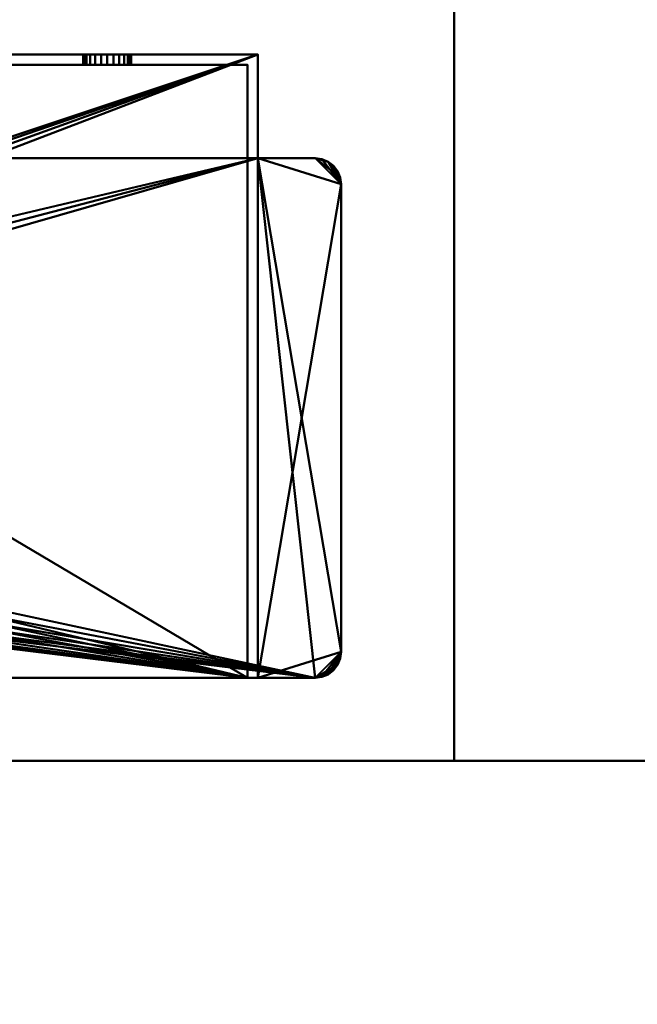
# Model space of a CAD drawing. Units: millimetres. Extents: x -890 to 1051, y -875 to 275.
# Drawn here: x -776 to -716, y -298 to -204 of the extents above; entities that cross this region are included whole.
import ezdxf

# ---------------------------------------------------------------- set-up
doc = ezdxf.new("R2010")
doc.units = ezdxf.units.MM
doc.layers.add('M-EQPT', color=2, linetype='Continuous', lineweight=30)

# ---------------------------------------------------------------- blocks, each defined once
blk = doc.blocks.new('PQRY-P400YLM-A _69732-_3D_0')
at = {"layer": 'M-EQPT', "lineweight": 40}
for p, q in [((440, -275, 742), (-440, -275, 742)), ((-440, -275, 1437), (440, -275, 1437)), ((-167.484, -275, 281.985), (-427, -275, 281.985)), ((-427, -275, 60), (284.13, -275, 60))]:
    blk.add_line(p, q, dxfattribs=at)
mesh = blk.add_polyface(dxfattribs=at)
corners = [(-440, -201.745, 60), (-284.13, -201.745, 60), (-284.13, -275, 60), (284.13, -275, 60), (284.13, -201.745, 60), (440, -201.745, 60), (440, 201.745, 60), (284.13, 201.745, 60), (284.13, 275, 60), (-284.13, 275, 60), (-284.13, 201.745, 60), (-440, 201.745, 60)]
mesh.append_faces([[corners[k] for k in face] for face in [(7, 4, 5, 6), (10, 7, 8, 9)]], dxfattribs={"vtx0": -1})
mesh.append_faces([[corners[k] for k in face] for face in [(7, 10, 4)]], dxfattribs={"vtx0": -1, "vtx1": -1, "vtx2": -1})
mesh.append_faces([[corners[k] for k in face] for face in [(10, 0, 1, 4)]], dxfattribs={"vtx0": -1, "vtx2": -1, "vtx3": -1})
mesh.append_faces([[corners[k] for k in face] for face in [(3, 4, 1, 2)]], dxfattribs={"vtx1": -1})
mesh.append_faces([[corners[k] for k in face] for face in [(10, 11, 0)]], dxfattribs={"vtx2": -1})
mesh = blk.add_polyface(dxfattribs=at)
corners = [(0, 275), (0, -275), (-284.13, -275, 16.144), (-284.13, -201.745, 16.144), (-440, -201.745, 25), (-440, 201.745, 25), (-284.13, 201.745, 16.144), (-284.13, 275, 16.144)]
mesh.append_faces([[corners[k] for k in face] for face in [(3, 0, 1, 2)]], dxfattribs={"vtx0": -1})
mesh.append_faces([[corners[k] for k in face] for face in [(0, 3, 6, 7)]], dxfattribs={"vtx0": -1, "vtx1": -1})
mesh.append_faces([[corners[k] for k in face] for face in [(3, 4, 5, 6)]], dxfattribs={"vtx3": -1})
mesh = blk.add_polyface(dxfattribs=at)
corners = [(-440, -275, 1450), (440, -275, 1450), (440, 275, 1450), (-440, 275, 1450)]
mesh.append_faces([[corners[k] for k in face] for face in [(0, 1, 2, 3)]])
mesh = blk.add_polyface(dxfattribs=at)
corners = [(440, -275, 60), (-440, -275, 60), (-440, 275, 60), (440, 275, 60)]
mesh.append_faces([[corners[k] for k in face] for face in [(0, 1, 2, 3)]])
mesh = blk.add_polyface(dxfattribs=at)
corners = [(-284.13, -201.745, 60), (-284.13, -201.745, 16.144), (-284.13, -275, 16.144), (-284.13, -275, 60)]
mesh.append_faces([[corners[k] for k in face] for face in [(2, 3, 0, 1)]])
mesh = blk.add_polyface(dxfattribs=at)
corners = [(-303, -207, 60), (-432, -207, 60), (-432, -217, 60), (-437.5, -217, 60), (-438.147, -217.085, 60), (-438.75, -217.335, 60), (-439.268, -217.732, 60), (-439.665, -218.25, 60), (-439.915, -218.853, 60), (-440, -219.5, 60), (-440, -264.5, 60), (-439.915, -265.147, 60), (-439.665, -265.75, 60), (-439.268, -266.268, 60), (-438.75, -266.665, 60), (-438.147, -266.915, 60), (-437.5, -267, 60), (-297.5, -267, 60), (-296.853, -266.915, 60), (-296.25, -266.665, 60), (-295.732, -266.268, 60), (-295.335, -265.75, 60), (-295.085, -265.147, 60), (-295, -264.5, 60), (-295, -219.5, 60), (-295.085, -218.853, 60), (-295.335, -218.25, 60), (-295.732, -217.732, 60), (-296.25, -217.335, 60), (-296.853, -217.085, 60), (-297.5, -217, 60), (-303, -217, 60)]
mesh.append_faces([[corners[k] for k in face] for face in [(23, 20, 21, 22)]], dxfattribs={"vtx0": -1})
mesh.append_faces([[corners[k] for k in face] for face in [(23, 17, 18), (2, 9, 10)]], dxfattribs={"vtx0": -1, "vtx2": -1})
mesh.append_faces([[corners[k] for k in face] for face in [(10, 15, 16, 2)]], dxfattribs={"vtx0": -1, "vtx2": -1, "vtx3": -1})
mesh.append_faces([[corners[k] for k in face] for face in [(24, 27, 28, 29), (24, 29, 30, 31), (9, 5, 6, 7), (10, 13, 14, 15)]], dxfattribs={"vtx0": -1, "vtx3": -1})
mesh.append_faces([[corners[k] for k in face] for face in [(26, 27, 24, 25), (8, 9, 7), (12, 13, 10, 11)]], dxfattribs={"vtx1": -1})
mesh.append_faces([[corners[k] for k in face] for face in [(19, 20, 23, 18), (3, 4, 9, 2), (4, 5, 9)]], dxfattribs={"vtx1": -1, "vtx2": -1})
mesh.append_faces([[corners[k] for k in face] for face in [(23, 24, 31, 17), (16, 17, 31, 2)]], dxfattribs={"vtx1": -1, "vtx2": -1, "vtx3": -1})
mesh.append_faces([[corners[k] for k in face] for face in [(31, 0, 1, 2)]], dxfattribs={"vtx3": -1})
mesh = blk.add_polyface(dxfattribs=at)
corners = [(-303, -207), (-303, -217), (-297.5, -217), (-296.853, -217.085), (-296.25, -217.335), (-295.732, -217.732), (-295.335, -218.25), (-295.085, -218.853), (-295, -219.5), (-295, -264.5), (-295.085, -265.147), (-295.335, -265.75), (-295.732, -266.268), (-296.25, -266.665), (-296.853, -266.915), (-297.5, -267), (-437.5, -267), (-438.147, -266.915), (-438.75, -266.665), (-439.268, -266.268), (-439.665, -265.75), (-439.915, -265.147), (-440, -264.5), (-440, -219.5), (-439.915, -218.853), (-439.665, -218.25), (-439.268, -217.732), (-438.75, -217.335), (-438.147, -217.085), (-437.5, -217), (-432, -217), (-432, -207), (-360.5, -233.5), (-360.687, -232.076), (-361.237, -230.75), (-362.111, -229.611), (-363.25, -228.737), (-364.577, -228.187), (-366, -228), (-369, -228), (-370.424, -228.187), (-371.75, -228.737), (-372.889, -229.611), (-373.763, -230.75), (-374.313, -232.076), (-374.5, -233.5), (-374.5, -253.5), (-374.313, -254.924), (-373.763, -256.25), (-372.889, -257.389), (-371.75, -258.263), (-370.424, -258.813), (-369, -259), (-366, -259), (-364.577, -258.813), (-363.25, -258.263), (-362.111, -257.389), (-361.237, -256.25), (-360.687, -254.924), (-360.5, -253.5)]
mesh.append_faces([[corners[k] for k in face] for face in [(8, 5, 6, 7)]], dxfattribs={"vtx0": -1})
mesh.append_faces([[corners[k] for k in face] for face in [(41, 31, 40), (43, 31, 42), (45, 30, 44), (33, 1, 32), (5, 8, 4), (57, 15, 56), (59, 15, 58)]], dxfattribs={"vtx0": -1, "vtx1": -1})
mesh.append_faces([[corners[k] for k in face] for face in [(1, 9, 15)]], dxfattribs={"vtx0": -1, "vtx1": -1, "vtx2": -1})
mesh.append_faces([[corners[k] for k in face] for face in [(16, 30, 46, 47)]], dxfattribs={"vtx0": -1, "vtx1": -1, "vtx3": -1})
mesh.append_faces([[corners[k] for k in face] for face in [(23, 26, 27), (23, 29, 30, 22), (16, 52, 53), (0, 37, 38)]], dxfattribs={"vtx0": -1, "vtx2": -1})
mesh.append_faces([[corners[k] for k in face] for face in [(23, 27, 28, 29), (8, 2, 3, 4)]], dxfattribs={"vtx0": -1, "vtx3": -1})
mesh.append_faces([[corners[k] for k in face] for face in [(11, 12, 9, 10)]], dxfattribs={"vtx1": -1})
mesh.append_faces([[corners[k] for k in face] for face in [(39, 40, 31), (41, 42, 31), (18, 19, 22, 17), (47, 48, 16), (49, 50, 16), (51, 52, 16), (50, 51, 16), (48, 49, 16), (45, 46, 30), (36, 37, 0), (35, 36, 0), (33, 34, 1), (57, 58, 15), (55, 56, 15), (54, 55, 15), (14, 15, 9, 13), (12, 13, 9)]], dxfattribs={"vtx1": -1, "vtx2": -1})
mesh.append_faces([[corners[k] for k in face] for face in [(16, 17, 22, 30), (59, 32, 1, 15)]], dxfattribs={"vtx1": -1, "vtx2": -1, "vtx3": -1})
mesh.append_faces([[corners[k] for k in face] for face in [(30, 31, 43, 44), (38, 39, 31, 0), (34, 35, 0, 1), (1, 2, 8, 9), (53, 54, 15, 16)]], dxfattribs={"vtx1": -1, "vtx3": -1})
mesh.append_faces([[corners[k] for k in face] for face in [(20, 21, 22, 19)]], dxfattribs={"vtx2": -1})
mesh.append_faces([[corners[k] for k in face] for face in [(23, 24, 25, 26)]], dxfattribs={"vtx3": -1})
mesh = blk.add_polyface(dxfattribs=at)
corners = [(-432, -207, 60), (-303, -207, 60), (-303, -207), (-432, -207), (-327.5, -207, 23), (-327.773, -207, 25.071), (-328.572, -207, 27), (-329.843, -207, 28.657), (-331.5, -207, 29.928), (-333.429, -207, 30.727), (-335.5, -207, 31), (-399.5, -207, 31), (-401.571, -207, 30.727), (-403.5, -207, 29.928), (-405.157, -207, 28.657), (-406.428, -207, 27), (-407.227, -207, 25.071), (-407.5, -207, 23), (-407.5, -207, 1), (-327.5, -207, 1), (-415.2, -207, 15), (-415.278, -207, 15.595), (-415.508, -207, 16.15), (-415.874, -207, 16.626), (-416.35, -207, 16.992), (-416.905, -207, 17.222), (-417.5, -207, 17.3), (-418.095, -207, 17.222), (-418.65, -207, 16.992), (-419.126, -207, 16.626), (-419.492, -207, 16.15), (-419.722, -207, 15.595), (-419.8, -207, 15), (-419.722, -207, 14.405), (-419.492, -207, 13.85), (-419.126, -207, 13.374), (-418.65, -207, 13.008), (-418.095, -207, 12.778), (-417.5, -207, 12.7), (-416.905, -207, 12.778), (-416.35, -207, 13.008), (-415.874, -207, 13.374), (-415.508, -207, 13.85), (-415.278, -207, 14.405), (-315.2, -207, 15), (-315.278, -207, 15.595), (-315.508, -207, 16.15), (-315.874, -207, 16.626), (-316.35, -207, 16.992), (-316.905, -207, 17.222), (-317.5, -207, 17.3), (-318.095, -207, 17.222), (-318.65, -207, 16.992), (-319.126, -207, 16.626), (-319.492, -207, 16.15), (-319.722, -207, 15.595), (-319.8, -207, 15), (-319.722, -207, 14.405), (-319.492, -207, 13.85), (-319.126, -207, 13.374), (-318.65, -207, 13.008), (-318.095, -207, 12.778), (-317.5, -207, 12.7), (-316.905, -207, 12.778), (-316.35, -207, 13.008), (-315.874, -207, 13.374), (-315.508, -207, 13.85), (-315.278, -207, 14.405), (-315.2, -207, 45), (-315.278, -207, 45.595), (-315.508, -207, 46.15), (-315.874, -207, 46.626), (-316.35, -207, 46.992), (-316.905, -207, 47.222), (-317.5, -207, 47.3), (-318.095, -207, 47.222), (-318.65, -207, 46.992), (-319.126, -207, 46.626), (-319.492, -207, 46.15), (-319.722, -207, 45.595), (-319.8, -207, 45), (-319.722, -207, 44.405), (-319.492, -207, 43.85), (-319.126, -207, 43.374), (-318.65, -207, 43.008), (-318.095, -207, 42.778), (-317.5, -207, 42.7), (-316.905, -207, 42.778), (-316.35, -207, 43.008), (-315.874, -207, 43.374), (-315.508, -207, 43.85), (-315.278, -207, 44.405), (-415.2, -207, 45), (-415.278, -207, 45.595), (-415.508, -207, 46.15), (-415.874, -207, 46.626), (-416.35, -207, 46.992), (-416.905, -207, 47.222), (-417.5, -207, 47.3), (-418.095, -207, 47.222), (-418.65, -207, 46.992), (-419.126, -207, 46.626), (-419.492, -207, 46.15), (-419.722, -207, 45.595), (-419.8, -207, 45), (-419.722, -207, 44.405), (-419.492, -207, 43.85), (-419.126, -207, 43.374), (-418.65, -207, 43.008), (-418.095, -207, 42.778), (-417.5, -207, 42.7), (-416.905, -207, 42.778), (-416.35, -207, 43.008), (-415.874, -207, 43.374), (-415.508, -207, 43.85), (-415.278, -207, 44.405)]
mesh.append_faces([[corners[k] for k in face] for face in [(72, 1, 71), (99, 0, 98), (96, 76, 95), (113, 14, 112), (52, 4, 51), (65, 2, 64), (60, 19, 59), (57, 4, 56), (41, 18, 40), (34, 3, 33), (36, 3, 35), (30, 106, 29)]], dxfattribs={"vtx0": -1, "vtx1": -1})
mesh.append_faces([[corners[k] for k in face] for face in [(1, 72, 73), (1, 73, 74), (10, 79, 80, 9), (95, 76, 77, 94), (46, 90, 91, 45), (47, 89, 90, 46), (49, 87, 88, 48), (9, 80, 81), (48, 88, 89, 47), (11, 93, 94, 10), (0, 99, 100), (0, 100, 101), (12, 115, 92), (28, 107, 108, 27), (27, 108, 109, 26), (29, 106, 107, 28), (5, 50, 51, 4), (86, 5, 6), (4, 55, 56), (2, 65, 66), (2, 44, 45, 1), (19, 60, 61), (25, 16, 17, 24), (17, 20, 21), (18, 41, 42), (18, 38, 39), (3, 36, 37)]], dxfattribs={"vtx0": -1, "vtx2": -1})
mesh.append_faces([[corners[k] for k in face] for face in [(1, 75, 76, 96), (94, 77, 78, 10), (0, 104, 105, 31), (26, 109, 110, 16)]], dxfattribs={"vtx0": -1, "vtx2": -1, "vtx3": -1})
mesh.append_faces([[corners[k] for k in face] for face in [(68, 69, 1), (70, 71, 1), (69, 70, 1), (74, 75, 1), (78, 79, 10), (81, 82, 9), (84, 85, 7), (97, 98, 0), (101, 102, 0), (103, 104, 0), (102, 103, 0), (49, 50, 87), (52, 53, 4), (54, 55, 4), (53, 54, 4), (67, 44, 2), (66, 67, 2), (58, 59, 19), (61, 62, 19), (62, 63, 19), (21, 22, 17), (23, 24, 17), (22, 23, 17), (25, 26, 16), (42, 43, 18), (39, 40, 18), (34, 35, 3), (32, 33, 3)]], dxfattribs={"vtx1": -1, "vtx2": -1})
mesh.append_faces([[corners[k] for k in face] for face in [(91, 68, 1, 45), (86, 87, 50, 5), (63, 64, 2, 19), (37, 38, 18, 3)]], dxfattribs={"vtx1": -1, "vtx2": -1, "vtx3": -1})
mesh.append_faces([[corners[k] for k in face] for face in [(6, 7, 85, 86), (83, 84, 7, 8), (82, 83, 8, 9), (96, 97, 0, 1), (92, 93, 11, 12), (114, 115, 12, 13), (113, 114, 13, 14), (105, 106, 30, 31), (111, 112, 14, 15), (110, 111, 15, 16), (19, 4, 57, 58), (18, 19, 2, 3), (3, 0, 31, 32), (43, 20, 17, 18)]], dxfattribs={"vtx1": -1, "vtx3": -1})
mesh = blk.add_polyface(dxfattribs=at)
corners = [(-431, -267, 1), (-431, -208, 1), (-407.5, -208, 1), (-407.5, -207, 1), (-327.5, -207, 1), (-327.5, -208, 1), (-304, -208, 1), (-304, -267, 1), (-369, -228, 1), (-370.424, -228.187, 1), (-371.75, -228.737, 1), (-372.889, -229.611, 1), (-373.763, -230.75, 1), (-374.313, -232.076, 1), (-374.5, -233.5, 1), (-374.5, -253.5, 1), (-374.313, -254.924, 1), (-373.763, -256.25, 1), (-372.889, -257.389, 1), (-371.75, -258.263, 1), (-370.424, -258.813, 1), (-369, -259, 1), (-366, -259, 1), (-364.577, -258.813, 1), (-363.25, -258.263, 1), (-362.111, -257.389, 1), (-361.237, -256.25, 1), (-360.687, -254.924, 1), (-360.5, -253.5, 1), (-360.5, -233.5, 1), (-360.687, -232.076, 1), (-361.237, -230.75, 1), (-362.111, -229.611, 1), (-363.25, -228.737, 1), (-364.577, -228.187, 1), (-366, -228, 1)]
mesh.append_faces([[corners[k] for k in face] for face in [(29, 5, 30), (8, 3, 9), (13, 2, 14), (27, 7, 28), (24, 7, 25), (15, 0, 16), (17, 0, 18)]], dxfattribs={"vtx0": -1, "vtx1": -1})
mesh.append_faces([[corners[k] for k in face] for face in [(33, 5, 4, 34), (5, 31, 30), (5, 33, 32), (5, 32, 31), (2, 13, 12), (2, 12, 11), (2, 11, 10), (7, 29, 28), (7, 27, 26), (7, 24, 23), (7, 23, 22), (0, 17, 16), (0, 15, 14), (0, 19, 18)]], dxfattribs={"vtx0": -1, "vtx2": -1})
mesh.append_faces([[corners[k] for k in face] for face in [(35, 34, 4), (26, 25, 7), (22, 21, 7), (20, 19, 0)]], dxfattribs={"vtx1": -1, "vtx2": -1})
mesh.append_faces([[corners[k] for k in face] for face in [(8, 35, 4, 3), (3, 2, 10, 9), (21, 20, 0, 7)]], dxfattribs={"vtx1": -1, "vtx3": -1})
mesh.append_faces([[corners[k] for k in face] for face in [(7, 6, 5, 29), (2, 1, 0, 14)]], dxfattribs={"vtx2": -1, "vtx3": -1})
mesh = blk.add_polyface(dxfattribs=at)
corners = [(-319.722, -208, 15.595), (-319.492, -208, 16.15), (-319.126, -208, 16.626), (-318.65, -208, 16.992), (-318.095, -208, 17.222), (-317.5, -208, 17.3), (-316.905, -208, 17.222), (-316.35, -208, 16.992), (-315.874, -208, 16.626), (-315.508, -208, 16.15), (-315.278, -208, 15.595), (-315.2, -208, 15), (-315.2, -207, 15), (-315.278, -207, 15.595), (-315.508, -207, 16.15), (-315.874, -207, 16.626), (-316.35, -207, 16.992), (-316.905, -207, 17.222), (-317.5, -207, 17.3), (-318.095, -207, 17.222), (-318.65, -207, 16.992), (-319.126, -207, 16.626), (-319.492, -207, 16.15), (-319.722, -207, 15.595), (-319.8, -207, 15), (-319.8, -208, 15)]
mesh.append_faces([[corners[k] for k in face] for face in [(23, 0, 25, 24), (10, 13, 12, 11)]], dxfattribs={"vtx0": -1})
mesh.append_faces([[corners[k] for k in face] for face in [(22, 1, 0, 23), (20, 3, 2, 21), (21, 2, 1, 22), (19, 4, 3, 20), (4, 19, 18, 5), (17, 6, 5, 18), (16, 7, 6, 17), (14, 9, 8, 15), (15, 8, 7, 16), (13, 10, 9, 14)]], dxfattribs={"vtx0": -1, "vtx2": -1})
mesh = blk.add_polyface(dxfattribs=at)
corners = [(-319.722, -207, 14.405), (-319.492, -207, 13.85), (-319.126, -207, 13.374), (-318.65, -207, 13.008), (-318.095, -207, 12.778), (-317.5, -207, 12.7), (-316.905, -207, 12.778), (-316.35, -207, 13.008), (-315.874, -207, 13.374), (-315.508, -207, 13.85), (-315.278, -207, 14.405), (-315.2, -207, 15), (-315.2, -208, 15), (-315.278, -208, 14.405), (-315.508, -208, 13.85), (-315.874, -208, 13.374), (-316.35, -208, 13.008), (-316.905, -208, 12.778), (-317.5, -208, 12.7), (-318.095, -208, 12.778), (-318.65, -208, 13.008), (-319.126, -208, 13.374), (-319.492, -208, 13.85), (-319.722, -208, 14.405), (-319.8, -208, 15), (-319.8, -207, 15)]
mesh.append_faces([[corners[k] for k in face] for face in [(10, 13, 12, 11), (23, 0, 25, 24)]], dxfattribs={"vtx0": -1})
mesh.append_faces([[corners[k] for k in face] for face in [(9, 14, 13, 10), (7, 16, 15, 8), (8, 15, 14, 9), (6, 17, 16, 7), (17, 6, 5, 18), (4, 19, 18, 5), (3, 20, 19, 4), (1, 22, 21, 2), (2, 21, 20, 3), (0, 23, 22, 1)]], dxfattribs={"vtx0": -1, "vtx2": -1})
mesh = blk.add_polyface(dxfattribs=at)
corners = [(-319.722, -208, 45.595), (-319.492, -208, 46.15), (-319.126, -208, 46.626), (-318.65, -208, 46.992), (-318.095, -208, 47.222), (-317.5, -208, 47.3), (-316.905, -208, 47.222), (-316.35, -208, 46.992), (-315.874, -208, 46.626), (-315.508, -208, 46.15), (-315.278, -208, 45.595), (-315.2, -208, 45), (-315.2, -207, 45), (-315.278, -207, 45.595), (-315.508, -207, 46.15), (-315.874, -207, 46.626), (-316.35, -207, 46.992), (-316.905, -207, 47.222), (-317.5, -207, 47.3), (-318.095, -207, 47.222), (-318.65, -207, 46.992), (-319.126, -207, 46.626), (-319.492, -207, 46.15), (-319.722, -207, 45.595), (-319.8, -207, 45), (-319.8, -208, 45)]
mesh.append_faces([[corners[k] for k in face] for face in [(23, 0, 25, 24), (10, 13, 12, 11)]], dxfattribs={"vtx0": -1})
mesh.append_faces([[corners[k] for k in face] for face in [(22, 1, 0, 23), (20, 3, 2, 21), (21, 2, 1, 22), (19, 4, 3, 20), (4, 19, 18, 5), (17, 6, 5, 18), (16, 7, 6, 17), (14, 9, 8, 15), (15, 8, 7, 16), (13, 10, 9, 14)]], dxfattribs={"vtx0": -1, "vtx2": -1})
mesh = blk.add_polyface(dxfattribs=at)
corners = [(-319.722, -207, 44.405), (-319.492, -207, 43.85), (-319.126, -207, 43.374), (-318.65, -207, 43.008), (-318.095, -207, 42.778), (-317.5, -207, 42.7), (-316.905, -207, 42.778), (-316.35, -207, 43.008), (-315.874, -207, 43.374), (-315.508, -207, 43.85), (-315.278, -207, 44.405), (-315.2, -207, 45), (-315.2, -208, 45), (-315.278, -208, 44.405), (-315.508, -208, 43.85), (-315.874, -208, 43.374), (-316.35, -208, 43.008), (-316.905, -208, 42.778), (-317.5, -208, 42.7), (-318.095, -208, 42.778), (-318.65, -208, 43.008), (-319.126, -208, 43.374), (-319.492, -208, 43.85), (-319.722, -208, 44.405), (-319.8, -208, 45), (-319.8, -207, 45)]
mesh.append_faces([[corners[k] for k in face] for face in [(10, 13, 12, 11), (23, 0, 25, 24)]], dxfattribs={"vtx0": -1})
mesh.append_faces([[corners[k] for k in face] for face in [(9, 14, 13, 10), (7, 16, 15, 8), (8, 15, 14, 9), (6, 17, 16, 7), (17, 6, 5, 18), (4, 19, 18, 5), (3, 20, 19, 4), (1, 22, 21, 2), (2, 21, 20, 3), (0, 23, 22, 1)]], dxfattribs={"vtx0": -1, "vtx2": -1})
mesh = blk.add_polyface(dxfattribs=at)
corners = [(-303, -207, 60), (-303, -217, 60), (-303, -217, 59), (-303, -267, 59), (-303, -267, 1), (-303, -217, 1), (-303, -217), (-303, -207)]
mesh.append_faces([[corners[k] for k in face] for face in [(0, 1, 2, 5)]], dxfattribs={"vtx2": -1, "vtx3": -1})
mesh.append_faces([[corners[k] for k in face] for face in [(2, 3, 4, 5), (5, 6, 7, 0)]], dxfattribs={"vtx3": -1})
mesh = blk.add_polyface(dxfattribs=at)
corners = [(-304, -208, 1), (-327.5, -208, 1), (-327.5, -208, 23), (-327.773, -208, 25.071), (-328.572, -208, 27), (-329.843, -208, 28.657), (-331.5, -208, 29.928), (-333.429, -208, 30.727), (-335.5, -208, 31), (-399.5, -208, 31), (-401.571, -208, 30.727), (-403.5, -208, 29.928), (-405.157, -208, 28.657), (-406.428, -208, 27), (-407.227, -208, 25.071), (-407.5, -208, 23), (-407.5, -208, 1), (-431, -208, 1), (-431, -208, 59), (-304, -208, 59), (-419.722, -208, 14.405), (-419.492, -208, 13.85), (-419.126, -208, 13.374), (-418.65, -208, 13.008), (-418.095, -208, 12.778), (-417.5, -208, 12.7), (-416.905, -208, 12.778), (-416.35, -208, 13.008), (-415.874, -208, 13.374), (-415.508, -208, 13.85), (-415.278, -208, 14.405), (-415.2, -208, 15), (-415.278, -208, 15.595), (-415.508, -208, 16.15), (-415.874, -208, 16.626), (-416.35, -208, 16.992), (-416.905, -208, 17.222), (-417.5, -208, 17.3), (-418.095, -208, 17.222), (-418.65, -208, 16.992), (-419.126, -208, 16.626), (-419.492, -208, 16.15), (-419.722, -208, 15.595), (-419.8, -208, 15), (-319.722, -208, 14.405), (-319.492, -208, 13.85), (-319.126, -208, 13.374), (-318.65, -208, 13.008), (-318.095, -208, 12.778), (-317.5, -208, 12.7), (-316.905, -208, 12.778), (-316.35, -208, 13.008), (-315.874, -208, 13.374), (-315.508, -208, 13.85), (-315.278, -208, 14.405), (-315.2, -208, 15), (-315.278, -208, 15.595), (-315.508, -208, 16.15), (-315.874, -208, 16.626), (-316.35, -208, 16.992), (-316.905, -208, 17.222), (-317.5, -208, 17.3), (-318.095, -208, 17.222), (-318.65, -208, 16.992), (-319.126, -208, 16.626), (-319.492, -208, 16.15), (-319.722, -208, 15.595), (-319.8, -208, 15), (-319.722, -208, 44.405), (-319.492, -208, 43.85), (-319.126, -208, 43.374), (-318.65, -208, 43.008), (-318.095, -208, 42.778), (-317.5, -208, 42.7), (-316.905, -208, 42.778), (-316.35, -208, 43.008), (-315.874, -208, 43.374), (-315.508, -208, 43.85), (-315.278, -208, 44.405), (-315.2, -208, 45), (-315.278, -208, 45.595), (-315.508, -208, 46.15), (-315.874, -208, 46.626), (-316.35, -208, 46.992), (-316.905, -208, 47.222), (-317.5, -208, 47.3), (-318.095, -208, 47.222), (-318.65, -208, 46.992), (-319.126, -208, 46.626), (-319.492, -208, 46.15), (-319.722, -208, 45.595), (-319.8, -208, 45), (-419.722, -208, 44.405), (-419.492, -208, 43.85), (-419.126, -208, 43.374), (-418.65, -208, 43.008), (-418.095, -208, 42.778), (-417.5, -208, 42.7), (-416.905, -208, 42.778), (-416.35, -208, 43.008), (-415.874, -208, 43.374), (-415.508, -208, 43.85), (-415.278, -208, 44.405), (-415.2, -208, 45), (-415.278, -208, 45.595), (-415.508, -208, 46.15), (-415.874, -208, 46.626), (-416.35, -208, 46.992), (-416.905, -208, 47.222), (-417.5, -208, 47.3), (-418.095, -208, 47.222), (-418.65, -208, 46.992), (-419.126, -208, 46.626), (-419.492, -208, 46.15), (-419.722, -208, 45.595), (-419.8, -208, 45)]
mesh.append_faces([[corners[k] for k in face] for face in [(82, 19, 83), (109, 18, 110), (99, 12, 100), (62, 2, 63), (58, 76, 59), (51, 0, 52), (46, 1, 47), (67, 2, 44), (38, 95, 39), (30, 15, 31), (27, 16, 28), (20, 17, 21), (22, 17, 23), (42, 17, 43)]], dxfattribs={"vtx0": -1, "vtx1": -1})
mesh.append_faces([[corners[k] for k in face] for face in [(19, 80, 79), (19, 82, 81), (19, 81, 80), (19, 86, 85), (105, 89, 88, 106), (106, 88, 87, 107), (72, 5, 4, 73), (60, 75, 74, 61), (5, 71, 70), (5, 72, 71), (59, 76, 75, 60), (18, 109, 108), (18, 108, 107, 19), (9, 104, 103), (18, 113, 112), (18, 115, 114), (18, 114, 113), (10, 102, 101, 11), (11, 101, 100, 12), (39, 95, 94, 40), (40, 94, 93, 41), (12, 99, 98), (2, 64, 63), (2, 66, 65), (2, 65, 64), (0, 55, 54), (0, 54, 53), (0, 51, 50), (0, 56, 55), (1, 46, 45), (44, 2, 1, 45), (15, 33, 32), (15, 35, 34), (15, 34, 33), (14, 37, 36), (17, 42, 41, 18), (97, 14, 13), (16, 27, 26), (17, 22, 21), (17, 20, 43)]], dxfattribs={"vtx0": -1, "vtx2": -1})
mesh.append_faces([[corners[k] for k in face] for face in [(8, 90, 89, 105), (19, 78, 77, 57), (61, 74, 73, 3)]], dxfattribs={"vtx0": -1, "vtx2": -1, "vtx3": -1})
mesh.append_faces([[corners[k] for k in face] for face in [(84, 83, 19), (85, 84, 19), (79, 78, 19), (68, 91, 7), (111, 110, 18), (112, 111, 18), (92, 115, 18), (4, 3, 73), (67, 66, 2), (53, 52, 0), (50, 49, 0), (48, 47, 1), (32, 31, 15), (29, 28, 16), (26, 25, 16), (24, 23, 17)]], dxfattribs={"vtx1": -1, "vtx2": -1})
mesh.append_faces([[corners[k] for k in face] for face in [(87, 86, 19, 107), (93, 92, 18, 41), (97, 96, 37, 14)]], dxfattribs={"vtx1": -1, "vtx2": -1, "vtx3": -1})
mesh.append_faces([[corners[k] for k in face] for face in [(91, 90, 8, 7), (77, 76, 58, 57), (69, 68, 7, 6), (70, 69, 6, 5), (105, 104, 9, 8), (103, 102, 10, 9), (98, 97, 13, 12), (96, 95, 38, 37), (62, 61, 3, 2), (57, 56, 0, 19), (49, 48, 1, 0), (15, 14, 36, 35), (30, 29, 16, 15), (25, 24, 17, 16)]], dxfattribs={"vtx1": -1, "vtx3": -1})
mesh = blk.add_polyface(dxfattribs=at)
corners = [(-431, -208, 59), (-304, -208, 59), (-304, -267, 59), (-431, -267, 59)]
mesh.append_faces([[corners[k] for k in face] for face in [(3, 0, 1, 2)]])
mesh = blk.add_polyface(dxfattribs=at)
corners = [(-304, -208, 59), (-304, -208, 1), (-304, -267, 1), (-304, -267, 59)]
mesh.append_faces([[corners[k] for k in face] for face in [(3, 0, 1, 2)]])
mesh = blk.add_polyface(dxfattribs=at)
corners = [(-303, -217, 60), (-297.5, -217, 60), (-297.5, -217, 59), (-303, -217, 59), (-297.5, -217), (-303, -217), (-303, -217, 1), (-297.5, -217, 1)]
mesh.append_faces([[corners[k] for k in face] for face in [(0, 1, 2, 3), (6, 7, 4, 5)]])
mesh = blk.add_polyface(dxfattribs=at)
corners = [(-297.5, -217, 1), (-296.853, -217.085, 1), (-296.25, -217.335, 1), (-295.732, -217.732, 1), (-295.335, -218.25, 1), (-295.085, -218.853, 1), (-295, -219.5, 1), (-295, -264.5, 1), (-295.085, -265.147, 1), (-295.335, -265.75, 1), (-295.732, -266.268, 1), (-296.25, -266.665, 1), (-296.853, -266.915, 1), (-297.5, -267, 1), (-303, -267, 1), (-303, -217, 1)]
mesh.append_faces([[corners[k] for k in face] for face in [(0, 2, 1)]], dxfattribs={"vtx0": -1})
mesh.append_faces([[corners[k] for k in face] for face in [(0, 6, 5, 2)]], dxfattribs={"vtx0": -1, "vtx2": -1, "vtx3": -1})
mesh.append_faces([[corners[k] for k in face] for face in [(6, 0, 15, 14)]], dxfattribs={"vtx0": -1, "vtx3": -1})
mesh.append_faces([[corners[k] for k in face] for face in [(10, 9, 13)]], dxfattribs={"vtx1": -1, "vtx2": -1})
mesh.append_faces([[corners[k] for k in face] for face in [(14, 13, 7, 6)]], dxfattribs={"vtx1": -1, "vtx3": -1})
mesh.append_faces([[corners[k] for k in face] for face in [(4, 3, 2, 5)]], dxfattribs={"vtx2": -1})
mesh.append_faces([[corners[k] for k in face] for face in [(9, 8, 7, 13)]], dxfattribs={"vtx2": -1, "vtx3": -1})
mesh.append_faces([[corners[k] for k in face] for face in [(13, 12, 11, 10)]], dxfattribs={"vtx3": -1})
mesh = blk.add_polyface(dxfattribs=at)
corners = [(-297.5, -267, 59), (-296.853, -266.915, 59), (-296.25, -266.665, 59), (-295.732, -266.268, 59), (-295.335, -265.75, 59), (-295.085, -265.147, 59), (-295, -264.5, 59), (-295, -219.5, 59), (-295.085, -218.853, 59), (-295.335, -218.25, 59), (-295.732, -217.732, 59), (-296.25, -217.335, 59), (-296.853, -217.085, 59), (-297.5, -217, 59), (-303, -217, 59), (-303, -267, 59)]
mesh.append_faces([[corners[k] for k in face] for face in [(4, 6, 5)]], dxfattribs={"vtx0": -1})
mesh.append_faces([[corners[k] for k in face] for face in [(11, 8, 13, 12)]], dxfattribs={"vtx0": -1, "vtx1": -1})
mesh.append_faces([[corners[k] for k in face] for face in [(7, 14, 13, 8)]], dxfattribs={"vtx0": -1, "vtx2": -1})
mesh.append_faces([[corners[k] for k in face] for face in [(4, 3, 0)]], dxfattribs={"vtx1": -1, "vtx2": -1})
mesh.append_faces([[corners[k] for k in face] for face in [(0, 15, 6, 4)]], dxfattribs={"vtx1": -1, "vtx2": -1, "vtx3": -1})
mesh.append_faces([[corners[k] for k in face] for face in [(15, 14, 7, 6)]], dxfattribs={"vtx1": -1, "vtx3": -1})
mesh.append_faces([[corners[k] for k in face] for face in [(2, 1, 0, 3)]], dxfattribs={"vtx2": -1})
mesh.append_faces([[corners[k] for k in face] for face in [(11, 10, 9, 8)]], dxfattribs={"vtx3": -1})
mesh = blk.add_polyface(dxfattribs=at)
corners = [(-297.5, -217, 60), (-296.853, -217.085, 60), (-296.25, -217.335, 60), (-295.732, -217.732, 60), (-295.335, -218.25, 60), (-295.085, -218.853, 60), (-295, -219.5, 60), (-295, -219.5, 59), (-295.085, -218.853, 59), (-295.335, -218.25, 59), (-295.732, -217.732, 59), (-296.25, -217.335, 59), (-296.853, -217.085, 59), (-297.5, -217, 59), (-295, -219.5), (-295.085, -218.853), (-295.335, -218.25), (-295.732, -217.732), (-296.25, -217.335), (-296.853, -217.085), (-297.5, -217), (-297.5, -217, 1), (-296.853, -217.085, 1), (-296.25, -217.335, 1), (-295.732, -217.732, 1), (-295.335, -218.25, 1), (-295.085, -218.853, 1), (-295, -219.5, 1)]
mesh.append_faces([[corners[k] for k in face] for face in [(22, 19, 20, 21)]], dxfattribs={"vtx0": -1})
mesh.append_faces([[corners[k] for k in face] for face in [(26, 15, 16, 25), (17, 24, 25, 16), (23, 18, 19, 22), (18, 23, 24, 17)]], dxfattribs={"vtx0": -1, "vtx2": -1})
mesh.append_faces([[corners[k] for k in face] for face in [(7, 8, 5, 6)]], dxfattribs={"vtx1": -1})
mesh.append_faces([[corners[k] for k in face] for face in [(8, 9, 4, 5), (3, 4, 9, 10), (11, 12, 1, 2), (2, 3, 10, 11)]], dxfattribs={"vtx1": -1, "vtx3": -1})
mesh.append_faces([[corners[k] for k in face] for face in [(27, 14, 15, 26)]], dxfattribs={"vtx2": -1})
mesh.append_faces([[corners[k] for k in face] for face in [(12, 13, 0, 1)]], dxfattribs={"vtx3": -1})
mesh = blk.add_polyface(dxfattribs=at)
corners = [(-295, -219.5, 60), (-295, -264.5, 60), (-295, -264.5, 59), (-295, -219.5, 59), (-295, -264.5), (-295, -219.5), (-295, -219.5, 1), (-295, -264.5, 1)]
mesh.append_faces([[corners[k] for k in face] for face in [(3, 0, 1, 2), (6, 7, 4, 5)]])
mesh = blk.add_polyface(dxfattribs=at)
corners = [(-295, -264.5, 60), (-295.085, -265.147, 60), (-295.335, -265.75, 60), (-295.732, -266.268, 60), (-296.25, -266.665, 60), (-296.853, -266.915, 60), (-297.5, -267, 60), (-297.5, -267, 59), (-296.853, -266.915, 59), (-296.25, -266.665, 59), (-295.732, -266.268, 59), (-295.335, -265.75, 59), (-295.085, -265.147, 59), (-295, -264.5, 59), (-297.5, -267), (-296.853, -266.915), (-296.25, -266.665), (-295.732, -266.268), (-295.335, -265.75), (-295.085, -265.147), (-295, -264.5), (-295, -264.5, 1), (-295.085, -265.147, 1), (-295.335, -265.75, 1), (-295.732, -266.268, 1), (-296.25, -266.665, 1), (-296.853, -266.915, 1), (-297.5, -267, 1)]
mesh.append_faces([[corners[k] for k in face] for face in [(22, 19, 20, 21)]], dxfattribs={"vtx0": -1})
mesh.append_faces([[corners[k] for k in face] for face in [(26, 15, 16, 25), (17, 24, 25, 16), (23, 18, 19, 22), (18, 23, 24, 17)]], dxfattribs={"vtx0": -1, "vtx2": -1})
mesh.append_faces([[corners[k] for k in face] for face in [(7, 8, 5, 6)]], dxfattribs={"vtx1": -1})
mesh.append_faces([[corners[k] for k in face] for face in [(8, 9, 4, 5), (3, 4, 9, 10), (11, 12, 1, 2), (2, 3, 10, 11)]], dxfattribs={"vtx1": -1, "vtx3": -1})
mesh.append_faces([[corners[k] for k in face] for face in [(27, 14, 15, 26)]], dxfattribs={"vtx2": -1})
mesh.append_faces([[corners[k] for k in face] for face in [(12, 13, 0, 1)]], dxfattribs={"vtx3": -1})
mesh = blk.add_polyface(dxfattribs=at)
corners = [(-297.5, -267, 60), (-437.5, -267, 60), (-437.5, -267, 59), (-432, -267, 59), (-432, -267, 1), (-437.5, -267, 1), (-437.5, -267), (-297.5, -267), (-297.5, -267, 1), (-303, -267, 1), (-303, -267, 59), (-297.5, -267, 59), (-304, -267, 59), (-304, -267, 1), (-431, -267, 1), (-431, -267, 59)]
mesh.append_faces([[corners[k] for k in face] for face in [(6, 14, 4, 5), (9, 13, 7, 8)]], dxfattribs={"vtx0": -1, "vtx1": -1})
mesh.append_faces([[corners[k] for k in face] for face in [(1, 15, 12, 0), (10, 12, 13, 9)]], dxfattribs={"vtx0": -1, "vtx2": -1})
mesh.append_faces([[corners[k] for k in face] for face in [(14, 15, 3, 4), (13, 14, 6, 7)]], dxfattribs={"vtx1": -1, "vtx3": -1})
mesh.append_faces([[corners[k] for k in face] for face in [(1, 2, 3, 15), (10, 11, 0, 12)]], dxfattribs={"vtx2": -1, "vtx3": -1})
mesh = blk.add_polyface(dxfattribs=at)
corners = [(440, -275, 1450), (-440, -275, 1450), (-440, -875, 1450), (90, -875, 1450), (90, -725, 1450), (440, -725, 1450)]
mesh.append_faces([[corners[k] for k in face] for face in [(4, 2, 3)]], dxfattribs={"vtx0": -1})
mesh.append_faces([[corners[k] for k in face] for face in [(1, 2, 4, 0)]], dxfattribs={"vtx1": -1, "vtx2": -1})
mesh.append_faces([[corners[k] for k in face] for face in [(4, 5, 0)]], dxfattribs={"vtx2": -1})
mesh = blk.add_polyface(dxfattribs=at)
corners = [(440, -275), (440, -725), (90, -725), (90, -875), (-440, -875), (-440, -275)]
mesh.append_faces([[corners[k] for k in face] for face in [(4, 2, 3)]], dxfattribs={"vtx0": -1})
mesh.append_faces([[corners[k] for k in face] for face in [(2, 4, 5, 0)]], dxfattribs={"vtx0": -1, "vtx3": -1})
mesh.append_faces([[corners[k] for k in face] for face in [(1, 2, 0)]], dxfattribs={"vtx1": -1})
mesh = blk.add_polyface(dxfattribs=at)
corners = [(-440, -275, 1450), (440, -275, 1450), (440, -275), (-440, -275)]
mesh.append_faces([[corners[k] for k in face] for face in [(0, 1, 2, 3)]])
mesh = blk.add_polyface(dxfattribs=at)
corners = [(440, -275, 1450), (-440, -275, 1450), (-440, -275, 60), (440, -275, 60), (338, -275, 367), (338.681, -275, 372.176), (340.679, -275, 377), (343.858, -275, 381.142), (348, -275, 384.321), (352.824, -275, 386.319), (358, -275, 387), (363.176, -275, 386.319), (368, -275, 384.321), (372.142, -275, 381.142), (375.321, -275, 377), (377.319, -275, 372.176), (378, -275, 367), (377.319, -275, 361.824), (375.321, -275, 357), (372.142, -275, 352.858), (368, -275, 349.679), (363.176, -275, 347.681), (358, -275, 347), (352.824, -275, 347.681), (348, -275, 349.679), (343.858, -275, 352.858), (340.679, -275, 357), (338.681, -275, 361.824), (338, -275, 687), (338.681, -275, 692.176), (340.679, -275, 697), (343.858, -275, 701.142), (348, -275, 704.321), (352.824, -275, 706.319), (358, -275, 707), (363.176, -275, 706.319), (368, -275, 704.321), (372.142, -275, 701.142), (375.321, -275, 697), (377.319, -275, 692.176), (378, -275, 687), (377.319, -275, 681.824), (375.321, -275, 677), (372.142, -275, 672.858), (368, -275, 669.679), (363.176, -275, 667.681), (358, -275, 667), (352.824, -275, 667.681), (348, -275, 669.679), (343.858, -275, 672.858), (340.679, -275, 677), (338.681, -275, 681.824)]
mesh.append_faces([[corners[k] for k in face] for face in [(38, 0, 37), (17, 3, 16), (34, 0, 33), (33, 0, 32), (31, 1, 30), (30, 1, 29), (4, 2, 27), (26, 2, 25), (24, 3, 23)]], dxfattribs={"vtx0": -1, "vtx1": -1})
mesh.append_faces([[corners[k] for k in face] for face in [(16, 3, 40, 15)]], dxfattribs={"vtx0": -1, "vtx1": -1, "vtx2": -1})
mesh.append_faces([[corners[k] for k in face] for face in [(0, 38, 39), (0, 39, 40, 3), (15, 40, 41), (0, 34, 35), (3, 17, 18), (3, 18, 19), (3, 22, 23), (6, 50, 51, 5), (25, 2, 3, 24), (2, 4, 5)]], dxfattribs={"vtx0": -1, "vtx2": -1})
mesh.append_faces([[corners[k] for k in face] for face in [(36, 37, 0), (35, 36, 0), (19, 20, 3), (21, 22, 3), (20, 21, 3), (26, 27, 2)]], dxfattribs={"vtx1": -1, "vtx2": -1})
mesh.append_faces([[corners[k] for k in face] for face in [(51, 28, 2, 5)]], dxfattribs={"vtx1": -1, "vtx2": -1, "vtx3": -1})
mesh.append_faces([[corners[k] for k in face] for face in [(41, 42, 14, 15), (43, 44, 12, 13), (44, 45, 11, 12), (45, 46, 10, 11), (42, 43, 13, 14), (48, 49, 7, 8), (47, 48, 8, 9), (31, 32, 0, 1), (28, 29, 1, 2), (49, 50, 6, 7), (46, 47, 9, 10)]], dxfattribs={"vtx1": -1, "vtx3": -1})
mesh = blk.add_polyface(dxfattribs=at)
corners = [(-284.13, -275, 16.144), (0, -275), (284.13, -275, 14.852), (284.13, -275, 60), (-284.13, -275, 60), (-15, -275, 23), (-14.284, -275, 28.435), (-12.187, -275, 33.5), (-8.849, -275, 37.849), (-4.5, -275, 41.187), (0.565, -275, 43.284), (6, -275, 44), (11.435, -275, 43.284), (16.5, -275, 41.187), (20.849, -275, 37.849), (24.187, -275, 33.5), (26.284, -275, 28.435), (27, -275, 23), (26.284, -275, 17.565), (24.187, -275, 12.5), (20.849, -275, 8.151), (16.5, -275, 4.813), (11.435, -275, 2.716), (6, -275, 2), (0.565, -275, 2.716), (-4.5, -275, 4.813), (-8.849, -275, 8.151), (-12.187, -275, 12.5), (-14.284, -275, 17.565)]
mesh.append_faces([[corners[k] for k in face] for face in [(24, 1, 23), (28, 0, 27), (14, 3, 13), (7, 4, 6), (9, 4, 8)]], dxfattribs={"vtx0": -1, "vtx1": -1})
mesh.append_faces([[corners[k] for k in face] for face in [(2, 18, 19), (2, 20, 21), (1, 24, 25), (1, 25, 26, 0), (0, 28, 5), (3, 14, 15), (4, 9, 10)]], dxfattribs={"vtx0": -1, "vtx2": -1})
mesh.append_faces([[corners[k] for k in face] for face in [(21, 22, 2), (19, 20, 2), (26, 27, 0), (16, 17, 3), (15, 16, 3), (12, 13, 3), (7, 8, 4), (10, 11, 4)]], dxfattribs={"vtx1": -1, "vtx2": -1})
mesh.append_faces([[corners[k] for k in face] for face in [(1, 2, 22, 23), (17, 18, 2, 3), (11, 12, 3, 4), (5, 6, 4, 0)]], dxfattribs={"vtx1": -1, "vtx3": -1})

msp = doc.modelspace()

# ---------------------------------------------------------------- block references
at = {"layer": 'M-EQPT', "lineweight": 40}
msp.add_blockref('PQRY-P400YLM-A _69732-_3D_0', (-450, 0), dxfattribs=at)

doc.saveas('drawing.dxf')
